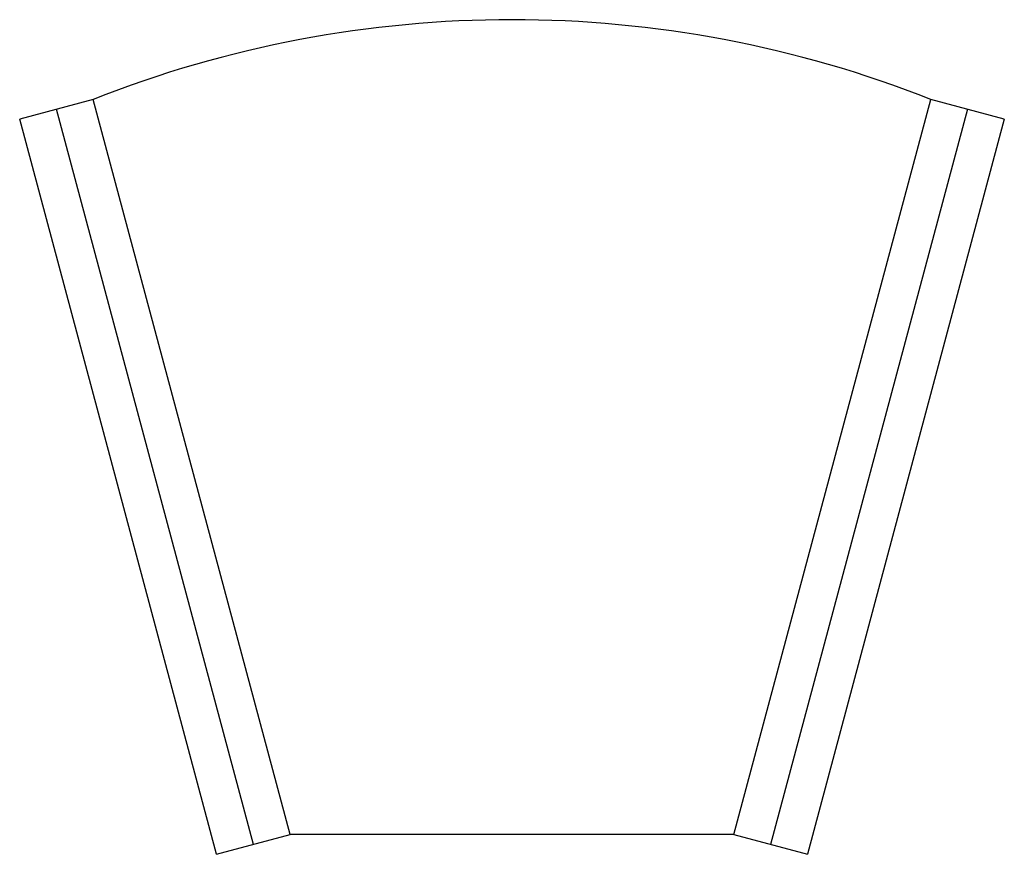
# Paper-space layout '_Сверху' of a CAD drawing. Units: millimetres. Extents: x -38.8 to 38.8, y -31.6 to 34.2.
import ezdxf

# ---------------------------------------------------------------- set-up
doc = ezdxf.new("R2010")
doc.units = ezdxf.units.MM

psp = doc.layouts.new('_Сверху')

# ---------------------------------------------------------------- linework, layer by layer
at = {"color": 7, "linetype": 'Continuous', "lineweight": 25}
for p, q in [((-33.029, 27.956), (-38.825, 26.403)), ((-17.5, -30), (-33.029, 27.956)), ((17.5, -30), (33.029, 27.956)), ((38.825, 26.403), (33.029, 27.956)), ((-20.398, -30.776), (-35.927, 27.179)), ((35.927, 27.179), (20.398, -30.776)), ((-23.296, -31.553), (-38.825, 26.403)), ((38.825, 26.403), (23.296, -31.553)), ((-23.296, -31.553), (-17.5, -30)), ((17.5, -30), (-17.5, -30)), ((17.5, -30), (23.296, -31.553))]:
    psp.add_line(p, q, dxfattribs=at)
psp.add_arc((0, -55.765), 90, 68.46987, 111.53013, dxfattribs=at)

doc.saveas('drawing.dxf')
